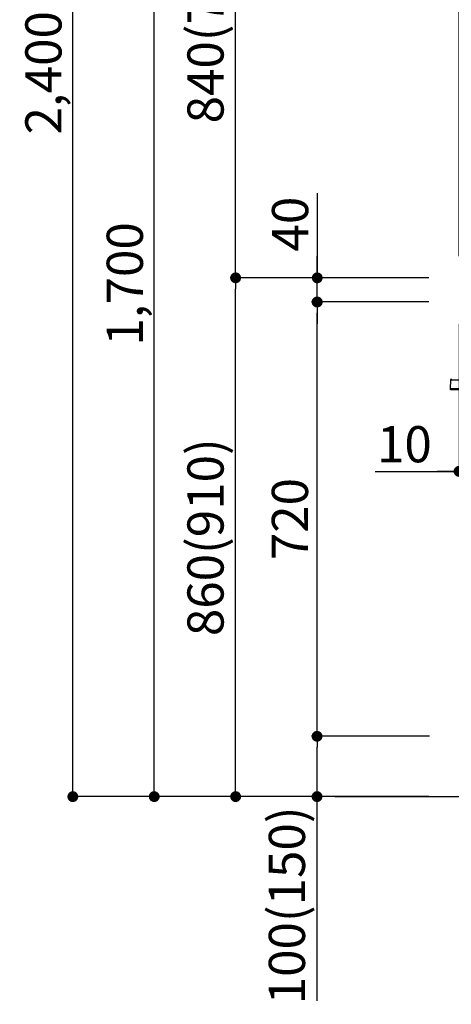
# Model space of a CAD drawing. Extents: x 84007 to 110129, y 210 to 8610.
# Drawn here: x 88816 to 89532, y 1823 to 3455 of the extents above; entities that cross this region are included whole.
import ezdxf

# ---------------------------------------------------------------- set-up
doc = ezdxf.new("R2010")
doc.units = 0
doc.header["$LTSCALE"] = 50
doc.header["$MEASUREMENT"] = 0
doc.layers.get('0').update_dxf_attribs({"linetype": 'CONTINUOUS'})
for name, color, linetype in [('111-壁仕上', 3, 'CONTINUOUS'), ('150-機器', 8, 'CONTINUOUS'), ('166-寸法B', 11, 'CONTINUOUS')]:
    doc.layers.add(name, color=color, linetype=linetype)
doc.styles.add('KH001', font='txt')
doc.dimstyles.new('KH1xx030', dxfattribs={"dimscale": 30, "dimtxt": 2, "dimasz": 0.6, "dimexe": 0.3, "dimexo": 1.2, "dimgap": 0.5, "dimtad": 3, "dimdec": 1, "dimdsep": 46, "dimlunit": 6, "dimtxsty": 'KH001', "dimblk": 'DOT', "dimcen": 1, "dimdle": 1, "dimclrd": 256, "dimclre": 256, "dimclrt": 256, "dimadec": 0, "dimazin": 0, "dimtfac": 1, "dimtdec": 1, "dimtix": 1, "dimtmove": 2, "dimatfit": 3, "dimldrblk": 'CLOSEDBLANK', "dimfxl": 1, "dimtolj": 1, "dimtzin": 0, "dimlwd": -1, "dimlwe": -1, "dimarcsym": 0})

# ---------------------------------------------------------------- blocks, each defined once
blk = doc.blocks.new('_Dot')
at = {"color": 0, "linetype": 'ByBlock', "lineweight": -2}
blk.add_line((-0.5, 0), (-1, 0), dxfattribs=at)
at = {"color": 0, "linetype": 'ByBlock', "const_width": 0.5}
blk.add_lwpolyline([(-0.25, 0, 1), (0.25, 0, 1)], format="xyb", close=True, dxfattribs=at)
blk = doc.blocks.new('*D50')
at = {"layer": '166-寸法B', "transparency": 16777216}
for p, q in [((89564.4, 3827.1), (89564.4, 3560.4)), ((89544.4, 3063.5), (89544.4, 3578.4)), ((89397, 3569.4), (89544.4, 3569.4)), ((89526.4, 3569.4), (89508.4, 3569.4)), ((89544.4, 3569.4), (89564.4, 3569.4)), ((89544.4, 3569.4), (89564.4, 3569.4)), ((89582.4, 3569.4), (89600.4, 3569.4))]:
    blk.add_line(p, q, dxfattribs=at)
at = {"layer": '166-寸法B', "transparency": 16777216, "xscale": 18, "yscale": 18, "zscale": 18}
blk.add_blockref('_Dot', (89544.4, 3569.4), dxfattribs=at)
at = {"layer": '166-寸法B', "transparency": 16777216, "xscale": 18, "yscale": 18, "zscale": 18, "rotation": 180}
blk.add_blockref('_Dot', (89564.4, 3569.4), dxfattribs=at)
at = {"layer": '166-寸法B', "transparency": 16777216, "insert": (89447.7, 3614.4), "char_height": 60, "attachment_point": 5, "style": 'KH001'}
blk.add_mtext('\\A1;20', dxfattribs=at)
blk = doc.blocks.new('_ClosedBlank')
at = {"color": 0, "linetype": 'ByBlock', "lineweight": -2}
for p, q in [((-1, 0.167), (0, 0)), ((-1, 0.167), (-1, -0.167)), ((0, 0), (-1, -0.167))]:
    blk.add_line(p, q, dxfattribs=at)
blk = doc.blocks.new('*D63')
at = {"layer": '166-寸法B', "linetype": 'ByBlock', "transparency": 16777216}
for p, q in [((89544.4, 2951.5), (89544.4, 2697.7)), ((89554.4, 2951.5), (89554.4, 2697.7)), ((89405.2, 2706.7), (89544.4, 2706.7)), ((89526.4, 2706.7), (89508.4, 2706.7)), ((89544.4, 2706.7), (89554.4, 2706.7)), ((89544.4, 2706.7), (89554.4, 2706.7)), ((89572.4, 2706.7), (89590.4, 2706.7))]:
    blk.add_line(p, q, dxfattribs=at)
at = {"layer": '166-寸法B', "transparency": 16777216, "xscale": 18, "yscale": 18, "zscale": 18}
blk.add_blockref('_Dot', (89544.4, 2706.7), dxfattribs=at)
at = {"layer": '166-寸法B', "transparency": 16777216, "xscale": 18, "yscale": 18, "zscale": 18, "rotation": 180}
blk.add_blockref('_Dot', (89554.4, 2706.7), dxfattribs=at)
at = {"layer": '166-寸法B', "transparency": 16777216, "insert": (89453.8, 2751.7), "char_height": 60, "attachment_point": 5, "style": 'KH001'}
blk.add_mtext('\\A1;10', dxfattribs=at)
blk = doc.blocks.new('*D71')
at = {"layer": '166-寸法B', "transparency": 16777216}
for p, q in [((89493.8, 3027.5), (89165, 3027.5)), ((89174, 2185.5), (89174, 3009.5)), ((89494.3, 2167.5), (89165, 2167.5))]:
    blk.add_line(p, q, dxfattribs=at)
at = {"layer": '166-寸法B', "transparency": 16777216, "xscale": 18, "yscale": 18, "zscale": 18}
for p, rotation in [((89174, 3027.5), 90), ((89174, 2167.5), 270)]:
    blk.add_blockref('_Dot', p, dxfattribs=dict(at, rotation=rotation))
at = {"layer": '166-寸法B', "transparency": 16777216, "insert": (89124, 2597.5), "char_height": 60, "attachment_point": 5, "rotation": 90, "style": 'KH001'}
blk.add_mtext('\\A1;860(910)', dxfattribs=at)
blk = doc.blocks.new('*D72')
at = {"layer": '166-寸法B', "transparency": 16777216}
for p, q in [((89394.4, 3867.5), (89165, 3867.5)), ((89174, 3045.5), (89174, 3849.5)), ((89493.8, 3027.5), (89165, 3027.5))]:
    blk.add_line(p, q, dxfattribs=at)
at = {"layer": '166-寸法B', "transparency": 16777216, "xscale": 18, "yscale": 18, "zscale": 18}
for p, rotation in [((89174, 3867.5), 90), ((89174, 3027.5), 270)]:
    blk.add_blockref('_Dot', p, dxfattribs=dict(at, rotation=rotation))
at = {"layer": '166-寸法B', "transparency": 16777216, "insert": (89124, 3447.5), "char_height": 60, "attachment_point": 5, "rotation": 90, "style": 'KH001'}
blk.add_mtext('\\A1;840(790)', dxfattribs=at)
blk = doc.blocks.new('*D74')
at = {"layer": '166-寸法B', "transparency": 16777216}
for p, q in [((89478.3, 4567.5), (88895, 4567.5)), ((88904, 2185.5), (88904, 4549.5)), ((89494.3, 2167.5), (88895, 2167.5))]:
    blk.add_line(p, q, dxfattribs=at)
at = {"layer": '166-寸法B', "transparency": 16777216, "xscale": 18, "yscale": 18, "zscale": 18}
for p, rotation in [((88904, 4567.5), 90), ((88904, 2167.5), 270)]:
    blk.add_blockref('_Dot', p, dxfattribs=dict(at, rotation=rotation))
at = {"layer": '166-寸法B', "transparency": 16777216, "insert": (88855.2, 3367.5), "char_height": 60, "attachment_point": 5, "rotation": 90, "style": 'KH001'}
blk.add_mtext('\\A1;2,400', dxfattribs=at)
blk = doc.blocks.new('*D75')
at = {"layer": '166-寸法B', "transparency": 16777216}
for p, q in [((89394.4, 3867.5), (89030, 3867.5)), ((89039, 2185.5), (89039, 3849.5)), ((89494.3, 2167.5), (89030, 2167.5))]:
    blk.add_line(p, q, dxfattribs=at)
at = {"layer": '166-寸法B', "transparency": 16777216, "xscale": 18, "yscale": 18, "zscale": 18}
for p, rotation in [((89039, 3867.5), 90), ((89039, 2167.5), 270)]:
    blk.add_blockref('_Dot', p, dxfattribs=dict(at, rotation=rotation))
at = {"layer": '166-寸法B', "transparency": 16777216, "insert": (88990.2, 3017.5), "char_height": 60, "attachment_point": 5, "rotation": 90, "style": 'KH001'}
blk.add_mtext('\\A1;1,700', dxfattribs=at)
blk = doc.blocks.new('*D78')
at = {"layer": '166-寸法B', "transparency": 16777216}
for p, q in [((89495.5, 2267.5), (89300, 2267.5)), ((89309, 2185.5), (89309, 2249.5)), ((89494.3, 2167.5), (89300, 2167.5)), ((89309, 1829.2), (89309, 2167.5))]:
    blk.add_line(p, q, dxfattribs=at)
at = {"layer": '166-寸法B', "transparency": 16777216, "xscale": 18, "yscale": 18, "zscale": 18}
for p, rotation in [((89309, 2267.5), 90), ((89309, 2167.5), 270)]:
    blk.add_blockref('_Dot', p, dxfattribs=dict(at, rotation=rotation))
at = {"layer": '166-寸法B', "transparency": 16777216, "insert": (89259, 1987.2), "char_height": 60, "attachment_point": 5, "rotation": 90, "style": 'KH001'}
blk.add_mtext('\\A1;100(150)', dxfattribs=at)
blk = doc.blocks.new('*D79')
at = {"layer": '166-寸法B', "transparency": 16777216}
for p, q in [((89493.8, 2987.5), (89300, 2987.5)), ((89309, 2285.5), (89309, 2969.5)), ((89495.5, 2267.5), (89300, 2267.5))]:
    blk.add_line(p, q, dxfattribs=at)
at = {"layer": '166-寸法B', "transparency": 16777216, "xscale": 18, "yscale": 18, "zscale": 18}
for p, rotation in [((89309, 2987.5), 90), ((89309, 2267.5), 270)]:
    blk.add_blockref('_Dot', p, dxfattribs=dict(at, rotation=rotation))
at = {"layer": '166-寸法B', "transparency": 16777216, "insert": (89264, 2627.5), "char_height": 60, "attachment_point": 5, "rotation": 90, "style": 'KH001'}
blk.add_mtext('\\A1;720', dxfattribs=at)
blk = doc.blocks.new('*D80')
at = {"layer": '166-寸法B', "transparency": 16777216}
for p, q in [((89309.3, 3167.8), (89309.3, 3027.5)), ((89309.3, 3045.5), (89309.3, 3063.5)), ((89494.1, 3027.5), (89300.3, 3027.5)), ((89309.3, 2987.5), (89309.3, 3027.5)), ((89309.3, 2987.5), (89309.3, 3027.5)), ((89494.1, 2987.5), (89300.3, 2987.5)), ((89309.3, 2969.5), (89309.3, 2951.5))]:
    blk.add_line(p, q, dxfattribs=at)
at = {"layer": '166-寸法B', "transparency": 16777216, "xscale": 18, "yscale": 18, "zscale": 18}
for p, rotation in [((89309.3, 3027.5), 270), ((89309.3, 2987.5), 90)]:
    blk.add_blockref('_Dot', p, dxfattribs=dict(at, rotation=rotation))
at = {"layer": '166-寸法B', "transparency": 16777216, "insert": (89264.3, 3116.6), "char_height": 60, "attachment_point": 5, "rotation": 90, "style": 'KH001'}
blk.add_mtext('\\A1;40', dxfattribs=at)

msp = doc.modelspace()

# ---------------------------------------------------------------- linework, layer by layer
at = {"layer": '111-壁仕上', "ltscale": 2}
msp.add_line((89339.11, 2167.49), (90611.8, 2167.49), dxfattribs=at)
at = {"layer": '150-機器', "color": 13, "linetype": 'Continuous'}
for p, q in [((89530.03, 2857.73), (89529.83, 2843.83)), ((89553.47, 2857.73), (89530.03, 2857.73)), ((89529.83, 2843.83), (89529.85, 2842.84)), ((89529.83, 2843.83), (89553.21, 2843.83)), ((89529.85, 2842.84), (89529.85, 2841.87)), ((89529.85, 2842.84), (89553.3, 2842.84)), ((89552.39, 2841.87), (89530.83, 2841.87))]:
    msp.add_line(p, q, dxfattribs=at)
for centre, radius, start, end in [((89531.99, 2857.71), 1.96, 94.76364, 179.2), ((89530.83, 2842.85), 0.979, 180.8, 270)]:
    msp.add_arc(centre, radius, start, end, dxfattribs=at)

# ---------------------------------------------------------------- dimensions: what is measured, and where the dimension line sits
at = {"layer": '166-寸法B'}
for base, p1, p2, picture, middle in [((88904.05, 4567.49), (89530.35, 2167.49), (89514.35, 4567.49), '*D74', (88855.24, 3367.49)), ((89039.05, 3867.49), (89530.35, 2167.49), (89430.38, 3867.49), '*D75', (88990.24, 3017.49)), ((89309.05, 2987.49), (89531.45, 2267.49), (89529.82, 2987.49), '*D79', (89264.05, 2627.49))]:
    dim = msp.add_linear_dim(base=base, p1=p1, p2=p2, angle=90, dimstyle='KH1xx030', dxfattribs=at)
    dim.commit()
    dim.dimension.update_dxf_attribs({"geometry": picture, "text_midpoint": middle})
for base, p1, p2, override, picture, middle in [((89174.05, 3867.49), (89529.82, 3027.49), (89430.38, 3867.49), {"dimpost": '(790)'}, '*D72', (89124.02, 3447.49)), ((89174.05, 3027.49), (89530.35, 2167.49), (89529.82, 3027.49), {"dimpost": '(910)'}, '*D71', (89124.02, 2597.49))]:
    dim = msp.add_linear_dim(base=base, p1=p1, p2=p2, angle=90, dimstyle='KH1xx030', override=override, dxfattribs=at)
    dim.commit()
    dim.dimension.update_dxf_attribs({"geometry": picture, "text_midpoint": middle})
for base, p1, p2, override, picture, middle in [((89564.44, 3569.41), (89544.41, 3027.49), (89564.44, 3863.09), {"dimtmove": 1}, '*D50', (89447.67, 3563.81)), ((89554.41, 2706.68), (89544.41, 2987.49), (89554.41, 2987.49), {"dimtmove": 1, "dimfxl": 0.5, "dimarcsym": 1}, '*D63', (89453.85, 2732.45))]:
    dim = msp.add_linear_dim(base=base, p1=p1, p2=p2, dimstyle='KH1xx030', override=override, dxfattribs=at)
    dim.commit()
    dim.dimension.update_dxf_attribs({"geometry": picture, "text_midpoint": middle, "dimtype": 128})
for base, p1, p2, override, picture, middle in [((89309.31, 3027.49), (89530.09, 2987.49), (89530.09, 3027.49), {"dimtmove": 1}, '*D80', (89322.23, 3116.59)), ((89309.05, 2267.49), (89530.35, 2167.49), (89531.45, 2267.49), {"dimpost": '(150)', "dimtmove": 1}, '*D78', (89350.11, 1987.16))]:
    dim = msp.add_linear_dim(base=base, p1=p1, p2=p2, angle=90, dimstyle='KH1xx030', override=override, dxfattribs=at)
    dim.commit()
    dim.dimension.update_dxf_attribs({"geometry": picture, "text_midpoint": middle, "dimtype": 128})

doc.saveas('drawing.dxf')
